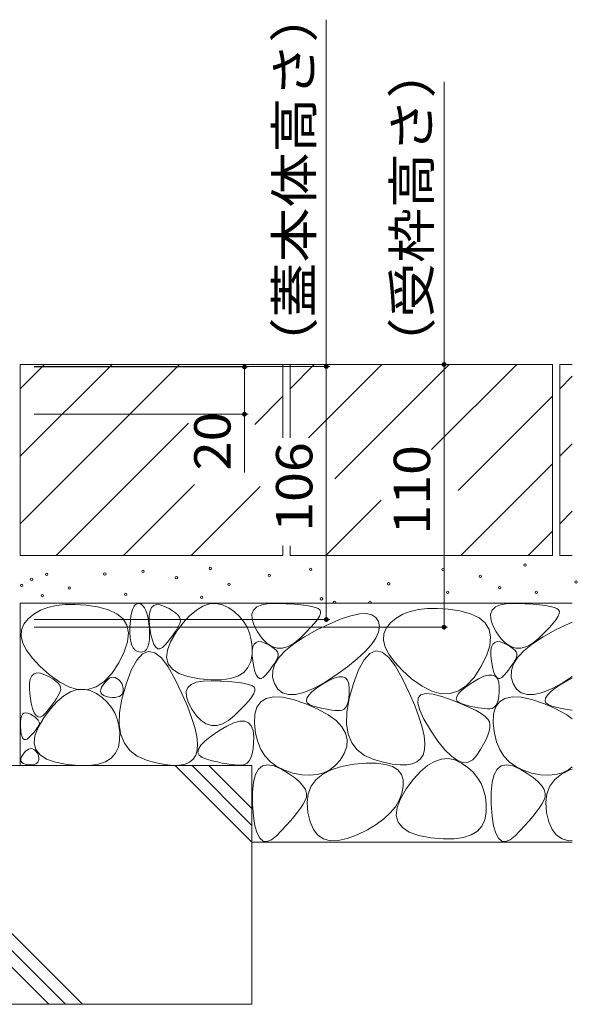
# Model space of a CAD drawing. Units: millimetres. Extents: x -1676 to 1949, y -1330 to 1382.
# Drawn here: x -778 to -545, y -736 to -323 of the extents above; entities that cross this region are included whole.
import ezdxf

# ---------------------------------------------------------------- set-up
doc = ezdxf.new("R2010")
doc.units = ezdxf.units.MM
doc.header["$LTSCALE"] = 5
doc.layers.add('4-4', color=7, linetype='Continuous')
doc.layers.add('4-E', color=7, linetype='Continuous')
doc.styles.add('ＭＳ ゴシック', font='txt', dxfattribs={"height": 1})

msp = doc.modelspace()

# ---------------------------------------------------------------- linework, layer by layer
at = {"layer": '4-4', "color": 7, "linetype": 'Continuous', "lineweight": 9}
for p, q in [((-649.74, -468.53), (-649.74, -323.29)), ((-600.41, -467.73), (-600.41, -349.28)), ((-648.24, -468.53), (-772.14, -468.53)), ((-682.52, -468.73), (-772.14, -468.73)), ((-598.91, -467.73), (-770.94, -467.73)), ((-684.02, -488.53), (-684.02, -468.73)), ((-649.74, -468.53), (-649.74, -574.53)), ((-600.41, -467.73), (-600.41, -577.73)), ((-682.52, -488.53), (-772.14, -488.53)), ((-684.02, -488.53), (-684.02, -513)), ((-648.24, -574.53), (-772.14, -574.53)), ((-598.91, -577.73), (-772.14, -577.73))]:
    msp.add_line(p, q, dxfattribs=at)
at = {"layer": '4-4', "color": 7, "linetype": 'Continuous', "lineweight": 9, "const_width": 1}
for points in [[(-683.52, -468.73, 0.414214), (-684.02, -468.23, 0.414214), (-684.52, -468.73, 0.414214), (-684.02, -469.23, 0.414214)], [(-649.24, -468.53, 0.414214), (-649.74, -468.03, 0.414214), (-650.24, -468.53, 0.414214), (-649.74, -469.03, 0.414214)], [(-599.91, -467.73, 0.414214), (-600.41, -467.23, 0.414214), (-600.91, -467.73, 0.414214), (-600.41, -468.23, 0.414214)], [(-683.52, -488.53, 0.414214), (-684.02, -488.03, 0.414214), (-684.52, -488.53, 0.414214), (-684.02, -489.03, 0.414214)], [(-649.24, -574.53, 0.414214), (-649.74, -574.03, 0.414214), (-650.24, -574.53, 0.414214), (-649.74, -575.03, 0.414214)], [(-599.91, -577.73, 0.414214), (-600.41, -577.23, 0.414214), (-600.91, -577.73, 0.414214), (-600.41, -578.23, 0.414214)]]:
    msp.add_lwpolyline(points, format="xyb", close=True, dxfattribs=at)
at = {"layer": '4-E', "color": 2, "linetype": 'Continuous', "lineweight": 9}
for p, q in [((-667.94, -467.73), (-777.94, -467.73)), ((-777.94, -467.73), (-777.94, -547.73)), ((-777.94, -477.88), (-767.8, -467.73)), ((-777.94, -534.45), (-711.23, -467.73)), ((-777.94, -506.16), (-739.51, -467.73)), ((-683.14, -467.92), (-682.94, -467.73)), ((-667.94, -467.73), (-667.94, -498.43)), ((-554.94, -467.73), (-664.94, -467.73)), ((-664.94, -477.88), (-654.8, -467.73)), ((-664.94, -467.73), (-664.94, -498.43)), ((-626.51, -467.73), (-657.21, -498.43)), ((-598.23, -467.73), (-646.13, -515.64)), ((-605.59, -503.38), (-569.94, -467.73)), ((-554.94, -467.73), (-554.94, -547.73)), ((-551.94, -467.73), (-551.94, -547.73)), ((-546.66, -467.73), (-551.94, -467.73)), ((-551.94, -477.88), (-546.66, -472.59)), ((-679.74, -492.81), (-667.94, -481.01)), ((-594.44, -520.51), (-554.94, -481.01)), ((-762.94, -547.73), (-707.52, -492.31)), ((-551.94, -506.16), (-546.66, -500.88)), ((-593.37, -547.73), (-554.94, -509.3)), ((-734.66, -547.73), (-704.94, -518.01)), ((-706.37, -547.73), (-677.39, -518.75)), ((-626.75, -524.54), (-649.94, -547.73)), ((-551.94, -534.45), (-546.66, -529.16)), ((-565.09, -547.73), (-554.94, -537.58)), ((-667.94, -547.73), (-667.94, -543.72)), ((-664.94, -547.73), (-664.94, -543.72)), ((-777.94, -547.73), (-667.94, -547.73)), ((-554.94, -547.73), (-664.94, -547.73)), ((-546.66, -547.73), (-551.94, -547.73)), ((-546.66, -567.73), (-777.94, -567.73)), ((-777.94, -567.73), (-777.94, -635.7)), ((-762.93, -568.64), (-766.38, -569.45)), ((-759.12, -568.21), (-762.93, -568.64)), ((-754.96, -568.17), (-759.12, -568.21)), ((-750.45, -568.52), (-754.96, -568.17)), ((-745.59, -569.25), (-750.45, -568.52)), ((-730.77, -570), (-730.24, -568.96)), ((-730.24, -568.96), (-729.61, -568.26)), ((-729.61, -568.26), (-728.89, -567.9)), ((-728.89, -567.9), (-728.08, -567.87)), ((-728.08, -567.87), (-727.26, -568.16)), ((-727.26, -568.16), (-726.53, -568.74)), ((-726.53, -568.74), (-725.88, -569.63)), ((-722.97, -569.53), (-722.04, -568.66)), ((-722.04, -568.66), (-720.82, -568.28)), ((-720.82, -568.28), (-719.29, -568.42)), ((-719.29, -568.42), (-717.46, -569.05)), ((-717.46, -569.05), (-715.63, -569.94)), ((-704.18, -570.56), (-701.42, -568.92)), ((-701.42, -568.92), (-698.68, -568.01)), ((-698.68, -568.01), (-695.96, -567.82)), ((-695.96, -567.82), (-693.28, -568.36)), ((-693.28, -568.36), (-690.62, -569.63)), ((-678.84, -569.26), (-676.71, -568.37)), ((-676.71, -568.37), (-673.86, -567.88)), ((-673.86, -567.88), (-670.28, -567.79)), ((-670.28, -567.79), (-666.55, -567.93)), ((-666.55, -567.93), (-663.24, -568.12)), ((-663.24, -568.12), (-660.37, -568.37)), ((-660.37, -568.37), (-657.92, -568.67)), ((-657.92, -568.67), (-655.9, -569.02)), ((-655.9, -569.02), (-654.31, -569.44)), ((-578.84, -569.26), (-576.71, -568.37)), ((-576.71, -568.37), (-573.86, -567.88)), ((-573.86, -567.88), (-570.28, -567.79)), ((-570.28, -567.79), (-566.55, -567.93)), ((-566.55, -567.93), (-563.24, -568.12)), ((-563.24, -568.12), (-560.37, -568.37)), ((-560.37, -568.37), (-557.92, -568.67)), ((-557.92, -568.67), (-555.9, -569.02)), ((-555.9, -569.02), (-554.31, -569.44)), ((-772.23, -572.23), (-774.63, -574.19)), ((-769.48, -570.64), (-772.23, -572.23)), ((-766.38, -569.45), (-769.48, -570.64)), ((-741.04, -570.42), (-745.59, -569.25)), ((-737.47, -572.1), (-741.04, -570.42)), ((-734.89, -574.28), (-737.47, -572.1)), ((-731.83, -575.13), (-731.57, -573.08)), ((-731.57, -573.08), (-731.22, -571.37)), ((-731.22, -571.37), (-730.77, -570)), ((-725.88, -569.63), (-725.31, -570.81)), ((-725.31, -570.81), (-724.82, -572.29)), ((-724.82, -572.29), (-724.42, -574.07)), ((-723.93, -575.19), (-723.91, -572.8)), ((-723.91, -572.8), (-723.59, -570.91)), ((-723.59, -570.91), (-722.97, -569.53)), ((-715.63, -569.94), (-714.1, -570.83)), ((-714.1, -570.83), (-712.86, -571.71)), ((-712.86, -571.71), (-711.91, -572.6)), ((-711.91, -572.6), (-711.26, -573.48)), ((-709.8, -576.02), (-706.98, -572.93)), ((-706.98, -572.93), (-704.18, -570.56)), ((-690.62, -569.63), (-688.15, -571.36)), ((-688.15, -571.36), (-686.04, -573.29)), ((-680.9, -572.23), (-680.23, -570.55)), ((-680.84, -574.31), (-680.9, -572.23)), ((-680.23, -570.55), (-678.84, -569.26)), ((-654.31, -569.44), (-653.15, -569.9)), ((-652.61, -573.13), (-653.45, -574.5)), ((-653.15, -569.9), (-652.42, -570.43)), ((-652.16, -572), (-652.61, -573.13)), ((-652.42, -570.43), (-652.1, -571.1)), ((-652.1, -571.1), (-652.16, -572)), ((-643.54, -574.3), (-639.4, -572.93)), ((-639.4, -572.93), (-635.87, -572.18)), ((-635.87, -572.18), (-632.96, -572.04)), ((-632.96, -572.04), (-630.65, -572.53)), ((-630.65, -572.53), (-628.97, -573.63)), ((-617.71, -572.32), (-620.45, -573.91)), ((-614.6, -571.13), (-617.71, -572.32)), ((-611.15, -570.32), (-614.6, -571.13)), ((-607.34, -569.89), (-611.15, -570.32)), ((-603.19, -569.85), (-607.34, -569.89)), ((-598.67, -570.2), (-603.19, -569.85)), ((-593.81, -570.93), (-598.67, -570.2)), ((-589.26, -572.11), (-593.81, -570.93)), ((-585.7, -573.78), (-589.26, -572.11)), ((-580.9, -572.23), (-580.23, -570.55)), ((-580.84, -574.31), (-580.9, -572.23)), ((-580.23, -570.55), (-578.84, -569.26)), ((-554.31, -569.44), (-553.15, -569.9)), ((-552.61, -573.13), (-553.45, -574.5)), ((-553.15, -569.9), (-552.42, -570.43)), ((-552.16, -572), (-552.61, -573.13)), ((-552.42, -570.43), (-552.1, -571.1)), ((-552.1, -571.1), (-552.16, -572)), ((-776.43, -576.45), (-777.4, -578.9)), ((-774.63, -574.19), (-776.43, -576.45)), ((-733.29, -576.96), (-734.89, -574.28)), ((-732.67, -580.15), (-733.29, -576.96)), ((-732, -577.51), (-731.83, -575.13)), ((-724.42, -574.07), (-724.1, -576.15)), ((-724.1, -576.15), (-723.86, -578.53)), ((-723.66, -578.08), (-723.93, -575.19)), ((-712.64, -579.84), (-709.8, -576.02)), ((-711.49, -577.05), (-712.02, -578.02)), ((-711.06, -576.13), (-711.49, -577.05)), ((-711.26, -573.48), (-710.9, -574.37)), ((-710.83, -575.25), (-711.06, -576.13)), ((-710.9, -574.37), (-710.83, -575.25)), ((-686.04, -573.29), (-684.29, -575.43)), ((-684.29, -575.43), (-682.89, -577.77)), ((-680.05, -576.79), (-680.84, -574.31)), ((-678.53, -579.67), (-680.05, -576.79)), ((-654.67, -576.1), (-656.29, -577.94)), ((-653.45, -574.5), (-654.67, -576.1)), ((-653.67, -578.9), (-648.3, -576.29)), ((-648.3, -576.29), (-643.54, -574.3)), ((-628.97, -573.63), (-627.89, -575.35)), ((-627.89, -575.35), (-627.5, -577.47)), ((-622.85, -575.87), (-624.65, -578.13)), ((-620.45, -573.91), (-622.85, -575.87)), ((-583.11, -575.96), (-585.7, -573.78)), ((-581.51, -578.65), (-583.11, -575.96)), ((-580.05, -576.79), (-580.84, -574.31)), ((-578.53, -579.67), (-580.05, -576.79)), ((-554.67, -576.1), (-556.29, -577.94)), ((-553.45, -574.5), (-554.67, -576.1)), ((-553.67, -578.9), (-548.3, -576.29)), ((-548.3, -576.29), (-546.66, -575.61)), ((-777.4, -578.9), (-777.54, -581.54)), ((-733.03, -583.84), (-732.67, -580.15)), ((-732.05, -579.91), (-732, -577.51)), ((-731.93, -582), (-732.05, -579.91)), ((-723.86, -578.53), (-723.75, -580.89)), ((-723.75, -580.89), (-723.81, -582.92)), ((-723.18, -580.94), (-723.66, -578.08)), ((-722.61, -583.24), (-723.18, -580.94)), ((-714.19, -581.32), (-715.11, -582.54)), ((-715, -583.81), (-712.64, -579.84)), ((-713.37, -580.16), (-714.19, -581.32)), ((-712.64, -579.06), (-713.37, -580.16)), ((-712.02, -578.02), (-712.64, -579.06)), ((-682.89, -577.77), (-681.85, -580.31)), ((-681.85, -580.31), (-681.16, -583.05)), ((-676.61, -582.41), (-678.53, -579.67)), ((-658.29, -580.01), (-660.68, -582.31)), ((-658.91, -581.8), (-653.67, -578.9)), ((-656.29, -577.94), (-658.29, -580.01)), ((-627.85, -579.79), (-628.96, -582.31)), ((-627.5, -577.47), (-627.85, -579.79)), ((-625.63, -580.58), (-625.76, -583.22)), ((-624.65, -578.13), (-625.63, -580.58)), ((-580.89, -581.83), (-581.51, -578.65)), ((-576.61, -582.41), (-578.53, -579.67)), ((-558.29, -580.01), (-560.68, -582.31)), ((-558.91, -581.8), (-553.67, -578.9)), ((-556.29, -577.94), (-558.29, -580.01)), ((-777.54, -581.54), (-776.85, -584.38)), ((-776.85, -584.38), (-775.32, -587.41)), ((-734.38, -588.03), (-733.03, -583.84)), ((-731.64, -583.79), (-731.93, -582)), ((-731.2, -585.27), (-731.64, -583.79)), ((-730.59, -586.45), (-731.2, -585.27)), ((-724.04, -584.62), (-724.44, -585.99)), ((-723.81, -582.92), (-724.04, -584.62)), ((-721.95, -584.97), (-722.61, -583.24)), ((-721.2, -586.14), (-721.95, -584.97)), ((-717.26, -585.16), (-718.38, -586.25)), ((-716.14, -583.82), (-717.26, -585.16)), ((-716.33, -587.34), (-715, -583.81)), ((-715.11, -582.54), (-716.14, -583.82)), ((-681.16, -583.05), (-680.83, -586)), ((-680.47, -585.99), (-679.95, -584.84)), ((-679.95, -584.84), (-679.18, -584.11)), ((-679.18, -584.11), (-678.16, -583.8)), ((-678.16, -583.8), (-676.89, -583.91)), ((-676.89, -583.91), (-675.37, -584.44)), ((-674.59, -584.45), (-676.61, -582.41)), ((-675.37, -584.44), (-673.84, -585.18)), ((-672.49, -585.81), (-674.59, -584.45)), ((-673.84, -585.18), (-672.56, -585.92)), ((-666.81, -587.52), (-663.29, -584.68)), ((-663.22, -584.38), (-665.67, -585.77)), ((-663.29, -584.68), (-658.91, -581.8)), ((-660.68, -582.31), (-663.22, -584.38)), ((-630.81, -585.02), (-633.41, -587.92)), ((-628.96, -582.31), (-630.81, -585.02)), ((-625.76, -583.22), (-625.07, -586.06)), ((-582.6, -589.71), (-581.26, -585.52)), ((-581.26, -585.52), (-580.89, -581.83)), ((-580.47, -585.99), (-579.95, -584.84)), ((-579.95, -584.84), (-579.18, -584.11)), ((-579.18, -584.11), (-578.16, -583.8)), ((-578.16, -583.8), (-576.89, -583.91)), ((-576.89, -583.91), (-575.37, -584.44)), ((-574.59, -584.45), (-576.61, -582.41)), ((-575.37, -584.44), (-573.84, -585.18)), ((-572.49, -585.81), (-574.59, -584.45)), ((-573.84, -585.18), (-572.56, -585.92)), ((-566.81, -587.52), (-563.29, -584.68)), ((-563.22, -584.38), (-565.67, -585.77)), ((-563.29, -584.68), (-558.91, -581.8)), ((-560.68, -582.31), (-563.22, -584.38)), ((-775.32, -587.41), (-772.96, -590.64)), ((-736.71, -592.72), (-734.38, -588.03)), ((-729.82, -587.33), (-730.59, -586.45)), ((-728.88, -587.9), (-729.82, -587.33)), ((-726.71, -588.94), (-729.13, -591.57)), ((-727.78, -588.17), (-728.88, -587.9)), ((-726.69, -588.12), (-727.78, -588.17)), ((-724.19, -587.9), (-726.71, -588.94)), ((-725.77, -587.74), (-726.69, -588.12)), ((-725.02, -587.03), (-725.77, -587.74)), ((-724.44, -585.99), (-725.02, -587.03)), ((-721.55, -588.45), (-724.19, -587.9)), ((-718.81, -590.58), (-721.55, -588.45)), ((-720.35, -586.74), (-721.2, -586.14)), ((-719.41, -586.78), (-720.35, -586.74)), ((-718.38, -586.25), (-719.41, -586.78)), ((-716.64, -590.43), (-716.33, -587.34)), ((-680.86, -589.15), (-681.39, -592.15)), ((-680.83, -586), (-680.86, -589.15)), ((-680.76, -589.55), (-680.74, -587.56)), ((-680.53, -591.96), (-680.76, -589.55)), ((-680.74, -587.56), (-680.47, -585.99)), ((-672.56, -585.92), (-671.53, -586.66)), ((-670.31, -586.49), (-672.49, -585.81)), ((-671.53, -586.66), (-670.74, -587.4)), ((-670.74, -587.4), (-670.2, -588.13)), ((-668.03, -586.47), (-670.31, -586.49)), ((-670.2, -588.13), (-669.9, -588.87)), ((-669.84, -589.61), (-670.04, -590.34)), ((-669.9, -588.87), (-669.84, -589.61)), ((-669.47, -590.35), (-666.81, -587.52)), ((-665.67, -585.77), (-668.03, -586.47)), ((-633.41, -587.92), (-636.76, -591.02)), ((-631.46, -588.74), (-633.88, -591.37)), ((-628.94, -587.7), (-631.46, -588.74)), ((-626.3, -588.25), (-628.94, -587.7)), ((-623.56, -590.39), (-626.3, -588.25)), ((-625.07, -586.06), (-623.54, -589.09)), ((-623.54, -589.09), (-621.19, -592.32)), ((-584.93, -594.4), (-582.6, -589.71)), ((-580.76, -589.55), (-580.74, -587.56)), ((-580.53, -591.96), (-580.76, -589.55)), ((-580.74, -587.56), (-580.47, -585.99)), ((-572.56, -585.92), (-571.53, -586.66)), ((-570.31, -586.49), (-572.49, -585.81)), ((-571.53, -586.66), (-570.74, -587.4)), ((-570.74, -587.4), (-570.2, -588.13)), ((-568.03, -586.47), (-570.31, -586.49)), ((-570.2, -588.13), (-569.9, -588.87)), ((-569.84, -589.61), (-570.04, -590.34)), ((-569.9, -588.87), (-569.84, -589.61)), ((-569.47, -590.35), (-566.81, -587.52)), ((-565.67, -585.77), (-568.03, -586.47)), ((-772.96, -590.64), (-769.77, -594.05)), ((-739.63, -597.12), (-736.71, -592.72)), ((-729.13, -591.57), (-731.44, -595.79)), ((-715.96, -594.31), (-718.81, -590.58)), ((-715.93, -593.09), (-716.64, -590.43)), ((-714.2, -595.31), (-715.93, -593.09)), ((-681.39, -592.15), (-682.55, -594.66)), ((-680.13, -594.35), (-680.53, -591.96)), ((-671.95, -593.7), (-672.64, -594.66)), ((-672.2, -595.91), (-671.27, -593.14)), ((-671.35, -592.78), (-671.95, -593.7)), ((-670.83, -591.92), (-671.35, -592.78)), ((-671.27, -593.14), (-669.47, -590.35)), ((-670.39, -591.1), (-670.83, -591.92)), ((-670.04, -590.34), (-670.39, -591.1)), ((-636.76, -591.02), (-640.85, -594.32)), ((-633.88, -591.37), (-636.19, -595.59)), ((-620.71, -594.11), (-623.56, -590.39)), ((-621.19, -592.32), (-617.99, -595.73)), ((-580.13, -594.35), (-580.53, -591.96)), ((-571.95, -593.7), (-572.64, -594.66)), ((-572.2, -595.91), (-571.27, -593.14)), ((-571.35, -592.78), (-571.95, -593.7)), ((-570.83, -591.92), (-571.35, -592.78)), ((-571.27, -593.14), (-569.47, -590.35)), ((-570.39, -591.1), (-570.83, -591.92)), ((-570.04, -590.34), (-570.39, -591.1)), ((-773.11, -598.13), (-772.19, -597.25)), ((-772.19, -597.25), (-770.96, -596.88)), ((-770.96, -596.88), (-769.44, -597.01)), ((-769.77, -594.05), (-765.75, -597.66)), ((-769.44, -597.01), (-767.61, -597.64)), ((-767.61, -597.64), (-765.78, -598.53)), ((-765.75, -597.66), (-761.41, -600.83)), ((-742.75, -600.45), (-739.63, -597.12)), ((-731.44, -595.79), (-733.64, -601.59)), ((-713, -599.62), (-715.96, -594.31)), ((-711.45, -597.1), (-714.2, -595.31)), ((-707.68, -598.45), (-711.45, -597.1)), ((-684.34, -596.67), (-686.78, -598.2)), ((-682.55, -594.66), (-684.34, -596.67)), ((-679.66, -596.26), (-680.13, -594.35)), ((-679.11, -597.71), (-679.66, -596.26)), ((-678.48, -598.68), (-679.11, -597.71)), ((-675.2, -597.87), (-676.13, -598.78)), ((-674.26, -596.75), (-675.2, -597.87)), ((-673.41, -595.68), (-674.26, -596.75)), ((-672.64, -594.66), (-673.41, -595.68)), ((-672.27, -598.65), (-672.2, -595.91)), ((-645.7, -597.81), (-650.67, -601)), ((-640.85, -594.32), (-645.7, -597.81)), ((-636.19, -595.59), (-638.39, -601.39)), ((-617.75, -599.43), (-620.71, -594.11)), ((-617.99, -595.73), (-613.97, -599.35)), ((-587.85, -598.81), (-584.93, -594.4)), ((-583.68, -598.32), (-581.75, -597.8)), ((-581.75, -597.8), (-580.18, -597.78)), ((-580.18, -597.78), (-578.94, -598.27)), ((-579.66, -596.26), (-580.13, -594.35)), ((-579.11, -597.71), (-579.66, -596.26)), ((-578.48, -598.68), (-579.11, -597.71)), ((-575.2, -597.87), (-576.13, -598.78)), ((-574.26, -596.75), (-575.2, -597.87)), ((-573.41, -595.68), (-574.26, -596.75)), ((-572.64, -594.66), (-573.41, -595.68)), ((-572.27, -598.65), (-572.2, -595.91)), ((-774.08, -603.78), (-774.06, -601.39)), ((-774.06, -601.39), (-773.73, -599.51)), ((-773.73, -599.51), (-773.11, -598.13)), ((-765.78, -598.53), (-764.24, -599.42)), ((-764.24, -599.42), (-763, -600.3)), ((-763, -600.3), (-762.06, -601.19)), ((-762.06, -601.19), (-761.4, -602.08)), ((-761.41, -600.83), (-757.27, -602.92)), ((-761.4, -602.08), (-761.04, -602.96)), ((-746.08, -602.69), (-742.75, -600.45)), ((-743.85, -602.93), (-743.23, -601.88)), ((-743.23, -601.88), (-742.48, -600.88)), ((-742.48, -600.88), (-741.74, -600.06)), ((-741.74, -600.06), (-741, -599.44)), ((-741, -599.44), (-740.28, -599.01)), ((-740.28, -599.01), (-739.55, -598.77)), ((-739.55, -598.77), (-738.84, -598.72)), ((-738.84, -598.72), (-738.13, -598.86)), ((-738.13, -598.86), (-737.43, -599.19)), ((-737.43, -599.19), (-736.78, -599.65)), ((-736.78, -599.65), (-736.23, -600.16)), ((-736.23, -600.16), (-735.77, -600.72)), ((-735.77, -600.72), (-735.4, -601.34)), ((-735.4, -601.34), (-735.13, -602.01)), ((-733.64, -601.59), (-735.39, -607.86)), ((-735.13, -602.01), (-734.95, -602.73)), ((-710.23, -605.46), (-713, -599.62)), ((-707.75, -602.97), (-706.36, -601.68)), ((-702.89, -599.36), (-707.68, -598.45)), ((-706.36, -601.68), (-704.23, -600.79)), ((-704.23, -600.79), (-701.38, -600.3)), ((-697.9, -599.81), (-702.89, -599.36)), ((-701.38, -600.3), (-697.8, -600.21)), ((-693.56, -599.76), (-697.9, -599.81)), ((-697.8, -600.21), (-694.07, -600.35)), ((-694.07, -600.35), (-690.76, -600.54)), ((-689.85, -599.23), (-693.56, -599.76)), ((-690.76, -600.54), (-687.89, -600.79)), ((-686.78, -598.2), (-689.85, -599.23)), ((-687.89, -600.79), (-685.44, -601.09)), ((-685.44, -601.09), (-683.43, -601.44)), ((-683.43, -601.44), (-681.84, -601.86)), ((-681.84, -601.86), (-680.68, -602.32)), ((-677.78, -599.18), (-678.48, -598.68)), ((-676.99, -599.21), (-677.78, -599.18)), ((-676.13, -598.78), (-676.99, -599.21)), ((-671.47, -601.36), (-672.27, -598.65)), ((-670, -603.67), (-671.47, -601.36)), ((-650.67, -601), (-655.14, -603.41)), ((-653.84, -603.31), (-651.35, -601.6)), ((-651.35, -601.6), (-648.74, -600.07)), ((-648.74, -600.07), (-646.47, -599.04)), ((-646.47, -599.04), (-644.55, -598.51)), ((-644.55, -598.51), (-642.97, -598.49)), ((-642.97, -598.49), (-641.74, -598.98)), ((-641.74, -598.98), (-640.85, -599.97)), ((-640.85, -599.97), (-640.3, -601.47)), ((-640.3, -601.47), (-640.1, -603.48)), ((-638.39, -601.39), (-640.14, -607.67)), ((-614.99, -605.27), (-617.75, -599.43)), ((-613.97, -599.35), (-609.63, -602.51)), ((-591.04, -602.6), (-588.55, -600.89)), ((-590.98, -602.13), (-587.85, -598.81)), ((-588.55, -600.89), (-585.94, -599.35)), ((-585.94, -599.35), (-583.68, -598.32)), ((-578.94, -598.27), (-578.05, -599.26)), ((-577.78, -599.18), (-578.48, -598.68)), ((-578.05, -599.26), (-577.5, -600.76)), ((-576.99, -599.21), (-577.78, -599.18)), ((-577.5, -600.76), (-577.3, -602.76)), ((-576.13, -598.78), (-576.99, -599.21)), ((-571.47, -601.36), (-572.27, -598.65)), ((-570, -603.67), (-571.47, -601.36)), ((-550.67, -601), (-555.14, -603.41)), ((-553.84, -603.31), (-551.35, -601.6)), ((-551.35, -601.6), (-548.74, -600.07)), ((-546.66, -598.43), (-550.67, -601)), ((-548.74, -600.07), (-546.66, -599.12)), ((-773.8, -606.67), (-774.08, -603.78)), ((-761.64, -605.64), (-762.16, -606.62)), ((-761.21, -604.73), (-761.64, -605.64)), ((-760.98, -603.84), (-761.21, -604.73)), ((-761.04, -602.96), (-760.98, -603.84)), ((-759.64, -606.44), (-756.87, -604.8)), ((-757.27, -602.92), (-753.34, -603.92)), ((-756.87, -604.8), (-754.13, -603.88)), ((-754.13, -603.88), (-751.42, -603.7)), ((-753.34, -603.92), (-749.61, -603.84)), ((-751.42, -603.7), (-748.73, -604.24)), ((-749.61, -603.84), (-746.08, -602.69)), ((-748.73, -604.24), (-746.07, -605.5)), ((-746.07, -605.5), (-743.61, -607.24)), ((-744.28, -604.67), (-744.2, -603.86)), ((-744.09, -605.37), (-744.28, -604.67)), ((-744.2, -603.86), (-743.85, -602.93)), ((-743.64, -605.95), (-744.09, -605.37)), ((-742.92, -606.42), (-743.64, -605.95)), ((-735.31, -605.78), (-735.78, -606.31)), ((-735, -605.12), (-735.31, -605.78)), ((-734.87, -604.33), (-735, -605.12)), ((-734.95, -602.73), (-734.86, -603.5)), ((-734.86, -603.5), (-734.87, -604.33)), ((-707.95, -610.77), (-710.23, -605.46)), ((-708.42, -604.65), (-707.75, -602.97)), ((-708.36, -606.73), (-708.42, -604.65)), ((-680.13, -605.55), (-680.97, -606.92)), ((-680.68, -602.32), (-679.94, -602.85)), ((-679.68, -604.42), (-680.13, -605.55)), ((-679.94, -602.85), (-679.62, -603.51)), ((-679.62, -603.51), (-679.68, -604.42)), ((-668.03, -605.19), (-670, -603.67)), ((-665.56, -605.92), (-668.03, -605.19)), ((-662.58, -605.87), (-665.56, -605.92)), ((-659.11, -605.04), (-662.58, -605.87)), ((-655.14, -603.41), (-659.11, -605.04)), ((-657.1, -606.25), (-655.76, -604.86)), ((-655.76, -604.86), (-653.84, -603.31)), ((-640.13, -605.59), (-640.29, -607.43)), ((-640.1, -603.48), (-640.13, -605.59)), ((-612.7, -610.57), (-614.99, -605.27)), ((-611.21, -607.39), (-610.08, -606.06)), ((-610.08, -606.06), (-607.98, -605.55)), ((-609.63, -602.51), (-605.5, -604.6)), ((-607.98, -605.55), (-604.91, -605.85)), ((-605.5, -604.6), (-601.56, -605.6)), ((-604.91, -605.85), (-600.88, -606.98)), ((-601.56, -605.6), (-597.83, -605.53)), ((-597.83, -605.53), (-594.3, -604.37)), ((-595.08, -606.76), (-594.31, -605.53)), ((-594.31, -605.53), (-592.96, -604.14)), ((-594.3, -604.37), (-590.98, -602.13)), ((-592.96, -604.14), (-591.04, -602.6)), ((-577.33, -604.88), (-577.49, -606.72)), ((-577.3, -602.76), (-577.33, -604.88)), ((-568.03, -605.19), (-570, -603.67)), ((-565.56, -605.92), (-568.03, -605.19)), ((-562.58, -605.87), (-565.56, -605.92)), ((-559.11, -605.04), (-562.58, -605.87)), ((-555.14, -603.41), (-559.11, -605.04)), ((-557.1, -606.25), (-555.76, -604.86)), ((-555.76, -604.86), (-553.84, -603.31)), ((-773.33, -609.53), (-773.8, -606.67)), ((-772.76, -611.83), (-773.33, -609.53)), ((-764.34, -609.91), (-765.26, -611.13)), ((-765.25, -611.9), (-762.43, -608.81)), ((-763.51, -608.75), (-764.34, -609.91)), ((-762.79, -607.65), (-763.51, -608.75)), ((-762.16, -606.62), (-762.79, -607.65)), ((-762.43, -608.81), (-759.64, -606.44)), ((-743.61, -607.24), (-741.5, -609.17)), ((-741.92, -606.78), (-742.92, -606.42)), ((-740.66, -607.02), (-741.92, -606.78)), ((-741.5, -609.17), (-739.74, -611.31)), ((-739.35, -607.14), (-740.66, -607.02)), ((-738.21, -607.13), (-739.35, -607.14)), ((-737.23, -606.98), (-738.21, -607.13)), ((-736.42, -606.71), (-737.23, -606.98)), ((-735.78, -606.31), (-736.42, -606.71)), ((-735.39, -607.86), (-736.33, -613.48)), ((-707.57, -609.21), (-708.36, -606.73)), ((-706.05, -612.09), (-707.57, -609.21)), ((-683.81, -610.36), (-685.81, -612.42)), ((-682.2, -608.52), (-683.81, -610.36)), ((-680.97, -606.92), (-682.2, -608.52)), ((-678.78, -611.2), (-677.2, -608.97)), ((-677.2, -608.97), (-674.88, -607.54)), ((-674.88, -607.54), (-671.84, -606.92)), ((-671.84, -606.92), (-668.08, -607.09)), ((-668.08, -607.09), (-663.59, -608.08)), ((-663.59, -608.08), (-658.37, -609.86)), ((-658.37, -609.86), (-653.24, -612.09)), ((-658.07, -608.54), (-657.87, -607.47)), ((-657.69, -609.44), (-658.07, -608.54)), ((-657.87, -607.47), (-657.1, -606.25)), ((-656.74, -610.18), (-657.69, -609.44)), ((-655.22, -610.76), (-656.74, -610.18)), ((-641, -610.28), (-641.55, -611.29)), ((-640.14, -607.67), (-641.08, -613.28)), ((-640.58, -609), (-641, -610.28)), ((-640.29, -607.43), (-640.58, -609)), ((-611.38, -609.54), (-611.21, -607.39)), ((-610.58, -612.52), (-611.38, -609.54)), ((-600.88, -606.98), (-596.62, -608.49)), ((-596.62, -608.49), (-592.89, -609.94)), ((-595.27, -607.82), (-595.08, -606.76)), ((-594.9, -608.72), (-595.27, -607.82)), ((-593.94, -609.47), (-594.9, -608.72)), ((-592.42, -610.05), (-593.94, -609.47)), ((-592.89, -609.94), (-589.67, -611.32)), ((-590.66, -610.52), (-592.42, -610.05)), ((-578.78, -611.2), (-577.2, -608.97)), ((-578.2, -609.57), (-578.75, -610.57)), ((-577.78, -608.28), (-578.2, -609.57)), ((-577.49, -606.72), (-577.78, -608.28)), ((-577.2, -608.97), (-574.88, -607.54)), ((-574.88, -607.54), (-571.84, -606.92)), ((-571.84, -606.92), (-568.08, -607.09)), ((-568.08, -607.09), (-563.59, -608.08)), ((-563.59, -608.08), (-558.37, -609.86)), ((-558.37, -609.86), (-553.24, -612.09)), ((-558.07, -608.54), (-557.87, -607.47)), ((-557.69, -609.44), (-558.07, -608.54)), ((-557.87, -607.47), (-557.1, -606.25)), ((-556.74, -610.18), (-557.69, -609.44)), ((-555.22, -610.76), (-556.74, -610.18)), ((-777.45, -615.02), (-777, -614.22)), ((-777, -614.22), (-776.39, -613.74)), ((-776.39, -613.74), (-775.63, -613.58)), ((-775.63, -613.58), (-774.71, -613.74)), ((-774.71, -613.74), (-773.64, -614.22)), ((-773.64, -614.22), (-772.58, -614.86)), ((-772.1, -613.56), (-772.76, -611.83)), ((-771.35, -614.73), (-772.1, -613.56)), ((-767.4, -613.75), (-768.53, -614.85)), ((-768.1, -615.72), (-765.25, -611.9)), ((-766.28, -612.41), (-767.4, -613.75)), ((-765.26, -611.13), (-766.28, -612.41)), ((-739.74, -611.31), (-738.34, -613.64)), ((-738.34, -613.64), (-737.3, -616.19)), ((-736.33, -613.48), (-736.46, -618.44)), ((-706.15, -615.54), (-707.95, -610.77)), ((-704.13, -614.83), (-706.05, -612.09)), ((-685.81, -612.42), (-688.2, -614.73)), ((-679.78, -618.07), (-679.64, -614.23)), ((-679.64, -614.23), (-678.78, -611.2)), ((-653.45, -611.23), (-655.22, -610.76)), ((-651.79, -611.63), (-653.45, -611.23)), ((-653.24, -612.09), (-649, -614.43)), ((-650.23, -611.97), (-651.79, -611.63)), ((-648.78, -612.23), (-650.23, -611.97)), ((-649, -614.43), (-645.65, -616.88)), ((-647.42, -612.43), (-648.78, -612.23)), ((-646.17, -612.57), (-647.42, -612.43)), ((-645.02, -612.63), (-646.17, -612.57)), ((-643.97, -612.64), (-645.02, -612.63)), ((-643.03, -612.46), (-643.97, -612.64)), ((-642.23, -612.01), (-643.03, -612.46)), ((-641.55, -611.29), (-642.23, -612.01)), ((-641.08, -613.28), (-641.21, -618.24)), ((-610.9, -615.35), (-612.7, -610.57)), ((-608.81, -616.31), (-610.58, -612.52)), ((-589, -610.92), (-590.66, -610.52)), ((-589.67, -611.32), (-586.98, -612.65)), ((-587.44, -611.25), (-589, -610.92)), ((-585.98, -611.52), (-587.44, -611.25)), ((-586.98, -612.65), (-584.81, -613.92)), ((-584.63, -611.72), (-585.98, -611.52)), ((-584.81, -613.92), (-583.16, -615.12)), ((-583.37, -611.85), (-584.63, -611.72)), ((-582.22, -611.92), (-583.37, -611.85)), ((-581.17, -611.92), (-582.22, -611.92)), ((-580.23, -611.75), (-581.17, -611.92)), ((-579.43, -611.3), (-580.23, -611.75)), ((-579.78, -618.07), (-579.64, -614.23)), ((-579.64, -614.23), (-578.78, -611.2)), ((-578.75, -610.57), (-579.43, -611.3)), ((-553.45, -611.23), (-555.22, -610.76)), ((-551.79, -611.63), (-553.45, -611.23)), ((-553.24, -612.09), (-549, -614.43)), ((-550.23, -611.97), (-551.79, -611.63)), ((-548.78, -612.23), (-550.23, -611.97)), ((-549, -614.43), (-546.66, -616.14)), ((-546.66, -612.55), (-548.78, -612.23)), ((-777.88, -617.59), (-777.74, -616.15)), ((-777.87, -619.36), (-777.88, -617.59)), ((-777.74, -616.15), (-777.45, -615.02)), ((-772.58, -614.86), (-771.7, -615.47)), ((-771.7, -615.47), (-770.99, -616.08)), ((-770.5, -615.33), (-771.35, -614.73)), ((-770.99, -616.08), (-770.47, -616.66)), ((-769.56, -615.37), (-770.5, -615.33)), ((-770.47, -616.66), (-770.12, -617.23)), ((-770.45, -619.69), (-768.1, -615.72)), ((-769.96, -618.32), (-770.14, -618.85)), ((-770.12, -617.23), (-769.95, -617.79)), ((-769.95, -617.79), (-769.96, -618.32)), ((-768.53, -614.85), (-769.56, -615.37)), ((-737.3, -616.19), (-736.62, -618.93)), ((-736.46, -618.44), (-735.79, -622.74)), ((-704.83, -619.78), (-706.15, -615.54)), ((-702.12, -616.87), (-704.13, -614.83)), ((-700.02, -618.23), (-702.12, -616.87)), ((-697.83, -618.91), (-700.02, -618.23)), ((-693.19, -618.19), (-695.55, -618.89)), ((-690.74, -616.8), (-693.19, -618.19)), ((-691.39, -619.17), (-688.45, -617.83)), ((-688.2, -614.73), (-690.74, -616.8)), ((-688.45, -617.83), (-685.95, -617.15)), ((-685.95, -617.15), (-683.9, -617.13)), ((-683.9, -617.13), (-682.29, -617.76)), ((-682.29, -617.76), (-681.14, -619.05)), ((-679.33, -622.1), (-679.78, -618.07)), ((-645.65, -616.88), (-643.19, -619.42)), ((-641.21, -618.24), (-640.54, -622.54)), ((-609.58, -619.59), (-610.9, -615.35)), ((-606.08, -620.92), (-608.81, -616.31)), ((-583.16, -615.12), (-582.03, -616.27)), ((-582.03, -616.27), (-581.42, -617.36)), ((-581.42, -617.36), (-581.2, -618.5)), ((-581.2, -618.5), (-581.22, -619.82)), ((-579.33, -622.1), (-579.78, -618.07)), ((-777.73, -621.12), (-777.87, -619.36)), ((-777.51, -622.54), (-777.73, -621.12)), ((-777.2, -623.62), (-777.51, -622.54)), ((-772.93, -622.51), (-773.62, -623.23)), ((-772.31, -621.82), (-772.93, -622.51)), ((-771.75, -621.16), (-772.31, -621.82)), ((-771.78, -623.21), (-770.45, -619.69)), ((-771.25, -620.53), (-771.75, -621.16)), ((-770.82, -619.94), (-771.25, -620.53)), ((-770.45, -619.38), (-770.82, -619.94)), ((-770.14, -618.85), (-770.45, -619.38)), ((-736.62, -618.93), (-736.29, -621.87)), ((-736.29, -621.87), (-736.32, -625.02)), ((-735.79, -622.74), (-734.31, -626.38)), ((-704, -623.49), (-704.83, -619.78)), ((-698.02, -623.39), (-694.78, -621.17)), ((-695.55, -618.89), (-697.83, -618.91)), ((-694.78, -621.17), (-691.39, -619.17)), ((-681.14, -619.05), (-680.42, -621)), ((-680.42, -621), (-680.16, -623.6)), ((-678.43, -625.72), (-679.33, -622.1)), ((-643.19, -619.42), (-641.63, -622.07)), ((-641.63, -622.07), (-640.96, -624.82)), ((-640.54, -622.54), (-639.07, -626.18)), ((-608.75, -623.29), (-609.58, -619.59)), ((-602.96, -625.48), (-606.08, -620.92)), ((-581.5, -621.3), (-582.03, -622.96)), ((-581.22, -619.82), (-581.5, -621.3)), ((-578.43, -625.72), (-579.33, -622.1)), ((-776.81, -624.37), (-777.2, -623.62)), ((-776.33, -624.78), (-776.81, -624.37)), ((-775.76, -624.85), (-776.33, -624.78)), ((-775.11, -624.59), (-775.76, -624.85)), ((-774.37, -623.98), (-775.11, -624.59)), ((-773.62, -623.23), (-774.37, -623.98)), ((-772.09, -626.31), (-771.78, -623.21)), ((-771.38, -628.97), (-772.09, -626.31)), ((-736.32, -625.02), (-736.84, -628.02)), ((-734.31, -626.38), (-732.03, -629.37)), ((-703.65, -626.66), (-704, -623.49)), ((-703.79, -629.3), (-703.65, -626.66)), ((-702.27, -627.2), (-700.52, -625.4)), ((-700.52, -625.4), (-698.02, -623.39)), ((-680.2, -626.36), (-680.41, -628.75)), ((-680.16, -623.6), (-680.2, -626.36)), ((-677.09, -628.93), (-678.43, -625.72)), ((-640.96, -624.82), (-641.18, -627.68)), ((-639.07, -626.18), (-636.78, -629.17)), ((-608.4, -626.46), (-608.75, -623.29)), ((-608.54, -629.1), (-608.4, -626.46)), ((-600.04, -629.1), (-602.96, -625.48)), ((-583.83, -626.79), (-585.1, -628.96)), ((-582.8, -624.79), (-583.83, -626.79)), ((-582.03, -622.96), (-582.8, -624.79)), ((-577.09, -628.93), (-578.43, -625.72)), ((-776.91, -631.15), (-776.31, -630.34)), ((-776.31, -630.34), (-775.71, -629.69)), ((-775.71, -629.69), (-775.12, -629.19)), ((-775.12, -629.19), (-774.54, -628.85)), ((-774.54, -628.85), (-773.96, -628.65)), ((-773.96, -628.65), (-773.39, -628.62)), ((-773.39, -628.62), (-772.83, -628.73)), ((-772.83, -628.73), (-772.27, -629)), ((-772.27, -629), (-771.75, -629.36)), ((-771.75, -629.36), (-771.3, -629.77)), ((-769.65, -631.19), (-771.38, -628.97)), ((-771.3, -629.77), (-770.94, -630.22)), ((-770.94, -630.22), (-770.64, -630.71)), ((-770.64, -630.71), (-770.42, -631.24)), ((-738, -630.53), (-739.8, -632.55)), ((-736.84, -628.02), (-738, -630.53)), ((-732.03, -629.37), (-728.94, -631.7)), ((-704.41, -631.4), (-703.79, -629.3)), ((-703.52, -630.18), (-703.27, -628.8)), ((-703.03, -631.35), (-703.52, -630.18)), ((-703.27, -628.8), (-702.27, -627.2)), ((-680.79, -630.78), (-681.33, -632.45)), ((-680.41, -628.75), (-680.79, -630.78)), ((-675.3, -631.73), (-677.09, -628.93)), ((-642.29, -630.64), (-643.99, -633.41)), ((-641.18, -627.68), (-642.29, -630.64)), ((-636.78, -629.17), (-633.7, -631.5)), ((-609.16, -631.2), (-608.54, -629.1)), ((-597.32, -631.79), (-600.04, -629.1)), ((-585.1, -628.96), (-586.62, -631.3)), ((-575.3, -631.73), (-577.09, -628.93)), ((-777.75, -633.38), (-777.68, -632.72)), ((-777.6, -633.93), (-777.75, -633.38)), ((-777.68, -632.72), (-777.4, -631.98)), ((-777.23, -634.4), (-777.6, -633.93)), ((-777.4, -631.98), (-776.91, -631.15)), ((-776.65, -634.78), (-777.23, -634.4)), ((-775.86, -635.06), (-776.65, -634.78)), ((-774.85, -635.25), (-775.86, -635.06)), ((-771.46, -635.01), (-772.11, -635.23)), ((-770.95, -634.69), (-771.46, -635.01)), ((-770.57, -634.26), (-770.95, -634.69)), ((-770.32, -633.74), (-770.57, -634.26)), ((-770.42, -631.24), (-770.28, -631.82)), ((-770.21, -633.1), (-770.32, -633.74)), ((-770.28, -631.82), (-770.21, -632.44)), ((-770.21, -632.44), (-770.21, -633.1)), ((-766.9, -632.97), (-769.65, -631.19)), ((-763.13, -634.32), (-766.9, -632.97)), ((-758.34, -635.24), (-763.13, -634.32)), ((-745.3, -635.1), (-749.01, -635.64)), ((-742.23, -634.07), (-745.3, -635.1)), ((-739.8, -632.55), (-742.23, -634.07)), ((-728.94, -631.7), (-725.05, -633.37)), ((-725.05, -633.37), (-720.97, -634.51)), ((-720.97, -634.51), (-717.32, -635.26)), ((-708.93, -635.12), (-707, -634.28)), ((-707, -634.28), (-705.49, -633.04)), ((-705.49, -633.04), (-704.41, -631.4)), ((-701.8, -632.32), (-703.03, -631.35)), ((-699.81, -633.08), (-701.8, -632.32)), ((-697.52, -633.68), (-699.81, -633.08)), ((-695.36, -634.2), (-697.52, -633.68)), ((-693.34, -634.64), (-695.36, -634.2)), ((-691.44, -634.99), (-693.34, -634.64)), ((-689.68, -635.25), (-691.44, -634.99)), ((-682.93, -634.7), (-683.97, -635.29)), ((-682.05, -633.76), (-682.93, -634.7)), ((-681.33, -632.45), (-682.05, -633.76)), ((-673.07, -634.13), (-675.3, -631.73)), ((-670.39, -636.11), (-673.07, -634.13)), ((-643.99, -633.41), (-645.97, -635.67)), ((-638.21, -635.18), (-633.07, -634.72)), ((-633.7, -631.5), (-629.8, -633.17)), ((-633.07, -634.72), (-628.66, -634.73)), ((-629.8, -633.17), (-625.72, -634.31)), ((-628.66, -634.73), (-624.97, -635.2)), ((-625.72, -634.31), (-622.07, -635.06)), ((-622.07, -635.06), (-618.85, -635.41)), ((-616.05, -635.37), (-613.69, -634.92)), ((-613.69, -634.92), (-611.75, -634.08)), ((-611.75, -634.08), (-610.24, -632.84)), ((-610.24, -632.84), (-609.16, -631.2)), ((-607.32, -635.66), (-604.41, -633.93)), ((-604.41, -633.93), (-601.52, -632.97)), ((-601.52, -632.97), (-598.67, -632.77)), ((-598.67, -632.77), (-595.84, -633.34)), ((-594.79, -633.56), (-597.32, -631.79)), ((-595.84, -633.34), (-593.04, -634.67)), ((-592.45, -634.39), (-594.79, -633.56)), ((-593.04, -634.67), (-590.45, -636.5)), ((-590.31, -634.29), (-592.45, -634.39)), ((-588.37, -633.26), (-590.31, -634.29)), ((-586.62, -631.3), (-588.37, -633.26)), ((-573.07, -634.13), (-575.3, -631.73)), ((-570.39, -636.11), (-573.07, -634.13)), ((-680.94, -635.7), (-830.94, -635.7)), ((-773.8, -635.35), (-774.85, -635.25)), ((-772.89, -635.34), (-773.8, -635.35)), ((-772.11, -635.23), (-772.89, -635.34)), ((-753.36, -635.69), (-758.34, -635.24)), ((-749.01, -635.64), (-753.36, -635.69)), ((-717.32, -635.26), (-714.09, -635.61)), ((-714.09, -635.61), (-711.3, -635.56)), ((-713.06, -635.7), (-680.94, -667.82)), ((-711.3, -635.56), (-708.93, -635.12)), ((-705.99, -635.7), (-680.94, -660.75)), ((-698.92, -635.7), (-680.94, -653.68)), ((-688.05, -635.42), (-689.68, -635.25)), ((-686.55, -635.51), (-688.05, -635.42)), ((-685.19, -635.51), (-686.55, -635.51)), ((-683.97, -635.29), (-685.19, -635.51)), ((-680.94, -635.7), (-680.94, -735.7)), ((-679.45, -639.46), (-678.16, -637.17)), ((-678.16, -637.17), (-676.43, -635.8)), ((-676.43, -635.8), (-674.25, -635.34)), ((-674.25, -635.34), (-671.63, -635.8)), ((-671.63, -635.8), (-668.57, -637.17)), ((-667.27, -637.69), (-670.39, -636.11)), ((-668.57, -637.17), (-665.54, -638.98)), ((-663.7, -638.85), (-667.27, -637.69)), ((-665.54, -638.98), (-663.02, -640.75)), ((-660.05, -639.56), (-663.7, -638.85)), ((-650.76, -638.72), (-653.58, -639.5)), ((-651.23, -639.3), (-647.67, -637.47)), ((-648.23, -637.44), (-650.76, -638.72)), ((-645.97, -635.67), (-648.23, -637.44)), ((-647.67, -637.47), (-643.32, -636.09)), ((-643.32, -636.09), (-638.21, -635.18)), ((-624.97, -635.2), (-622.02, -636.13)), ((-622.02, -636.13), (-619.79, -637.53)), ((-619.79, -637.53), (-618.29, -639.38)), ((-618.85, -635.41), (-616.05, -635.37)), ((-613.23, -641.4), (-610.26, -638.15)), ((-610.26, -638.15), (-607.32, -635.66)), ((-590.45, -636.5), (-588.22, -638.53)), ((-588.22, -638.53), (-586.38, -640.78)), ((-579.45, -639.46), (-578.16, -637.17)), ((-578.16, -637.17), (-576.43, -635.8)), ((-576.43, -635.8), (-574.25, -635.34)), ((-574.25, -635.34), (-571.63, -635.8)), ((-571.63, -635.8), (-568.57, -637.17)), ((-567.27, -637.69), (-570.39, -636.11)), ((-568.57, -637.17), (-565.54, -638.98)), ((-563.7, -638.85), (-567.27, -637.69)), ((-565.54, -638.98), (-563.02, -640.75)), ((-560.05, -639.56), (-563.7, -638.85)), ((-550.76, -638.72), (-553.58, -639.5)), ((-551.23, -639.3), (-547.67, -637.47)), ((-548.23, -637.44), (-550.76, -638.72)), ((-546.66, -636.21), (-548.23, -637.44)), ((-547.67, -637.47), (-546.66, -637.15)), ((-680.69, -646.8), (-680.29, -642.68)), ((-680.29, -642.68), (-679.45, -639.46)), ((-663.02, -640.75), (-661.01, -642.47)), ((-661.01, -642.47), (-659.5, -644.15)), ((-656.67, -639.78), (-660.05, -639.56)), ((-653.58, -639.5), (-656.67, -639.78)), ((-656.05, -644.34), (-654.03, -641.59)), ((-654.03, -641.59), (-651.23, -639.3)), ((-618.29, -639.38), (-617.52, -641.7)), ((-617.52, -641.7), (-617.48, -644.48)), ((-616.23, -645.43), (-613.23, -641.4)), ((-586.38, -640.78), (-584.91, -643.24)), ((-584.91, -643.24), (-583.81, -645.92)), ((-580.69, -646.8), (-580.29, -642.68)), ((-580.29, -642.68), (-579.45, -639.46)), ((-563.02, -640.75), (-561.01, -642.47)), ((-561.01, -642.47), (-559.5, -644.15)), ((-556.67, -639.78), (-560.05, -639.56)), ((-553.58, -639.5), (-556.67, -639.78)), ((-556.05, -644.34), (-554.03, -641.59)), ((-554.03, -641.59), (-551.23, -639.3)), ((-680.65, -651.85), (-680.69, -646.8)), ((-659.5, -644.15), (-658.51, -645.77)), ((-658.51, -645.77), (-658.02, -647.36)), ((-658.02, -647.36), (-658.04, -648.9)), ((-657.29, -647.55), (-656.05, -644.34)), ((-618.07, -647.43), (-619.17, -650.26)), ((-618.7, -649.6), (-616.23, -645.43)), ((-617.48, -644.48), (-618.07, -647.43)), ((-583.81, -645.92), (-583.09, -648.8)), ((-580.65, -651.85), (-580.69, -646.8)), ((-559.5, -644.15), (-558.51, -645.77)), ((-558.51, -645.77), (-558.02, -647.36)), ((-558.02, -647.36), (-558.04, -648.9)), ((-557.29, -647.55), (-556.05, -644.34)), ((-658.57, -650.39), (-659.45, -651.91)), ((-658.04, -648.9), (-658.57, -650.39)), ((-657.76, -651.22), (-657.29, -647.55)), ((-657.46, -655.35), (-657.76, -651.22)), ((-619.17, -650.26), (-620.8, -652.96)), ((-620.1, -653.32), (-618.7, -649.6)), ((-583.09, -648.8), (-582.74, -651.9)), ((-558.57, -650.39), (-559.45, -651.91)), ((-558.04, -648.9), (-558.57, -650.39)), ((-557.76, -651.22), (-557.29, -647.55)), ((-557.46, -655.35), (-557.76, -651.22)), ((-680.26, -656.87), (-680.65, -651.85)), ((-661.75, -655.21), (-663.16, -657)), ((-660.51, -653.51), (-661.75, -655.21)), ((-659.45, -651.91), (-660.51, -653.51)), ((-656.53, -659.31), (-657.46, -655.35)), ((-622.94, -655.55), (-625.61, -658.01)), ((-620.8, -652.96), (-622.94, -655.55)), ((-620.43, -656.57), (-620.1, -653.32)), ((-582.77, -655.22), (-583.32, -658.38)), ((-582.74, -651.9), (-582.77, -655.22)), ((-580.26, -656.87), (-580.65, -651.85)), ((-561.75, -655.21), (-563.16, -657)), ((-560.51, -653.51), (-561.75, -655.21)), ((-559.45, -651.91), (-560.51, -653.51)), ((-556.53, -659.31), (-557.46, -655.35)), ((-830.94, -656.64), (-751.88, -735.7)), ((-679.62, -660.93), (-680.26, -656.87)), ((-664.76, -658.88), (-666.55, -660.85)), ((-663.16, -657), (-664.76, -658.88)), ((-655.13, -662.47), (-656.53, -659.31)), ((-625.61, -658.01), (-628.8, -660.35)), ((-619.68, -659.37), (-620.43, -656.57)), ((-617.86, -661.71), (-619.68, -659.37)), ((-583.32, -658.38), (-584.54, -661.02)), ((-579.62, -660.93), (-580.26, -656.87)), ((-564.76, -658.88), (-566.55, -660.85)), ((-563.16, -657), (-564.76, -658.88)), ((-555.13, -662.47), (-556.53, -659.31)), ((-830.94, -663.71), (-758.95, -735.7)), ((-678.74, -664.03), (-679.62, -660.93)), ((-668.51, -662.91), (-670.65, -665.07)), ((-666.55, -660.85), (-668.51, -662.91)), ((-653.25, -664.83), (-655.13, -662.47)), ((-632.51, -662.56), (-636.74, -664.66)), ((-628.8, -660.35), (-632.51, -662.56)), ((-614.97, -663.59), (-617.86, -661.71)), ((-611, -665.01), (-614.97, -663.59)), ((-586.44, -663.14), (-589, -664.75)), ((-584.54, -661.02), (-586.44, -663.14)), ((-578.74, -664.03), (-579.62, -660.93)), ((-568.51, -662.91), (-570.65, -665.07)), ((-566.55, -660.85), (-568.51, -662.91)), ((-553.25, -664.83), (-555.13, -662.47)), ((-680.94, -667.73), (-546.66, -667.73)), ((-677.62, -666.16), (-678.74, -664.03)), ((-676.25, -667.33), (-677.62, -666.16)), ((-674.63, -667.54), (-676.25, -667.33)), ((-672.76, -666.78), (-674.63, -667.54)), ((-670.65, -665.07), (-672.76, -666.78)), ((-650.9, -666.39), (-653.25, -664.83)), ((-648.07, -667.16), (-650.9, -666.39)), ((-644.77, -667.12), (-648.07, -667.16)), ((-640.99, -666.29), (-644.77, -667.12)), ((-636.74, -664.66), (-640.99, -666.29)), ((-605.96, -665.97), (-611, -665.01)), ((-600.71, -666.44), (-605.96, -665.97)), ((-596.14, -666.4), (-600.71, -666.44)), ((-592.23, -665.83), (-596.14, -666.4)), ((-589, -664.75), (-592.23, -665.83)), ((-577.62, -666.16), (-578.74, -664.03)), ((-576.25, -667.33), (-577.62, -666.16)), ((-574.63, -667.54), (-576.25, -667.33)), ((-572.76, -666.78), (-574.63, -667.54)), ((-570.65, -665.07), (-572.76, -666.78)), ((-550.9, -666.39), (-553.25, -664.83)), ((-548.07, -667.16), (-550.9, -666.39)), ((-546.66, -667.14), (-548.07, -667.16)), ((-830.94, -670.78), (-766.02, -735.7)), ((-680.94, -735.7), (-830.94, -735.7))]:
    msp.add_line(p, q, dxfattribs=at)
at = {"layer": '4-E', "color": 7, "linetype": 'Continuous', "lineweight": 9}
for centre in [(-566.48, -551.72), (-766.88, -555.65), (-742.52, -555.45), (-726.47, -554.37), (-712.5, -556.99), (-698.35, -553.15), (-673.56, -556.04), (-656.27, -553.49), (-600.87, -553.68), (-585.15, -556.43), (-777.36, -560.25), (-773.24, -557.69), (-757.38, -561.36), (-690.49, -559.79), (-623.66, -559.58), (-577.09, -561.15), (-545.07, -558.79), (-768.72, -564.57), (-733.8, -563.98), (-701.98, -565.18), (-598.9, -563.11), (-561.77, -563.11), (-651.75, -565.86), (-646.29, -567.32), (-631.39, -567.32)]:
    msp.add_circle(centre, 0.5, dxfattribs=at)

# ---------------------------------------------------------------- texts
at = {"layer": '4-4', "color": 2, "linetype": 'Continuous', "lineweight": 211, "style": 'ＭＳ ゴシック'}
for s, width, p in [('（蓋本体高さ）', 1.107143, (-655.56, -471.03)), ('（受枠高さ）', 1.104167, (-606.23, -471.03)), ('20', 1.0625, (-689.84, -512.13)), ('106', 1.083333, (-655.56, -537.78)), ('110', 1.083333, (-606.23, -538.98))]:
    msp.add_text(s, height=15.24, rotation=90, dxfattribs=dict(at, width=width)).set_placement(p)

doc.saveas('drawing.dxf')
